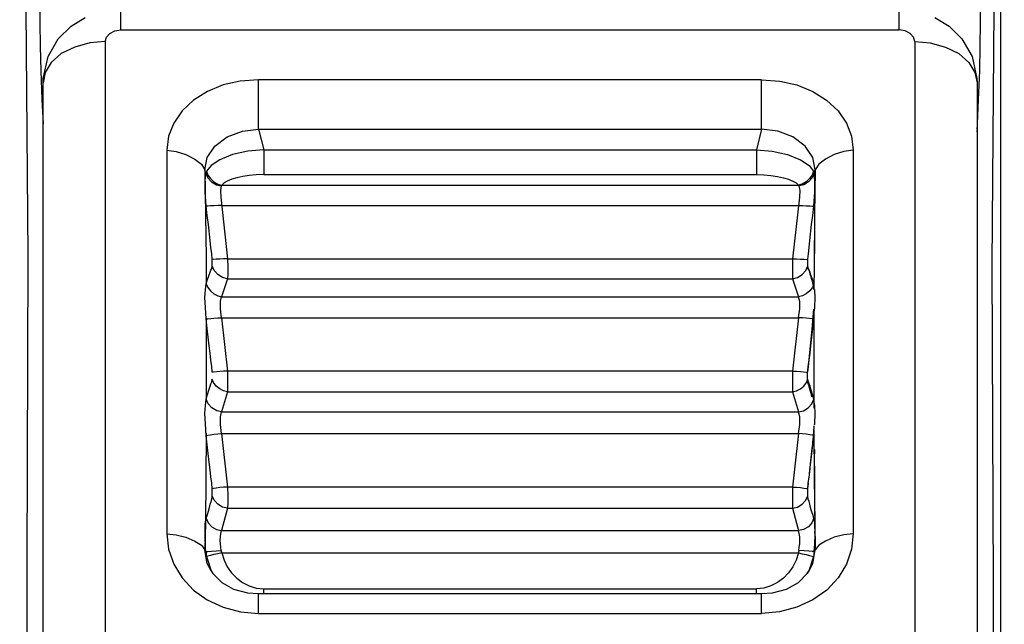
# Model space of a CAD drawing. Units: millimetres. Extents: x -3168 to 23633, y -152 to 17698.
# Drawn here: x 9423 to 9550, y 9543 to 9620 of the extents above; entities that cross this region are included whole.
import ezdxf

# ---------------------------------------------------------------- set-up
doc = ezdxf.new("R2010")
doc.units = ezdxf.units.MM
doc.dimstyles.new('Qitele', dxfattribs={"dimscale": 85, "dimtxt": 4, "dimasz": 5, "dimexe": 4, "dimexo": 0, "dimgap": 3, "dimtad": 1, "dimdec": 0, "dimrnd": 10, "dimzin": 1, "dimtxsty": 'Standard', "dimblk": 'OBLIQUE', "dimcen": 5, "dimdle": 4, "dimclrd": 256, "dimclre": 256, "dimclrt": 256, "dimadec": 0, "dimazin": 0, "dimtfac": 1, "dimtdec": 0, "dimtmove": 0, "dimatfit": 3, "dimldrblk": 'OBLIQUE', "dimfxl": 6, "dimfxlon": 1, "dimlwd": 40, "dimlwe": 30, "dimarcsym": 0})

# ---------------------------------------------------------------- blocks, each defined once
blk = doc.blocks.new('_Oblique')
at = {"color": 0, "linetype": 'ByBlock', "lineweight": -2}
blk.add_line((-0.5, -0.5), (0.5, 0.5), dxfattribs=at)
blk = doc.blocks.new('*D8')
at = {"lineweight": 30, "transparency": 16777216}
for p, q in [((4915.34, 14890.68), (4915.34, 15740.68)), ((16982.87, 14890.68), (16982.87, 15740.68))]:
    blk.add_line(p, q, dxfattribs=at)
at = {"lineweight": 40, "transparency": 16777216}
blk.add_line((4575.34, 15400.68), (17322.87, 15400.68), dxfattribs=at)
at = {"layer": 'Defpoints', "color": 0, "transparency": 16777216}
for p in [(16982.87, 15400.68), (16982.87, 9518.05), (4915.34, 5516.54)]:
    blk.add_point(p, dxfattribs=at)
at = {"lineweight": 40, "transparency": 16777216, "xscale": 425, "yscale": 425, "zscale": 425, "rotation": 180}
blk.add_blockref('_Oblique', (4915.34, 15400.68), dxfattribs=at)
at = {"lineweight": 40, "transparency": 16777216, "xscale": 425, "yscale": 425, "zscale": 425}
blk.add_blockref('_Oblique', (16982.87, 15400.68), dxfattribs=at)
at = {"transparency": 16777216, "insert": (11129.35, 15877.68), "char_height": 425, "attachment_point": 5}
blk.add_mtext('12070', dxfattribs=at)
blk = doc.blocks.new('*D9')
at = {"lineweight": 30, "transparency": 16777216}
for p, q in [((2969.97, 15821.77), (2969.97, 16671.77)), ((19048.5, 15821.77), (19048.5, 16671.77))]:
    blk.add_line(p, q, dxfattribs=at)
at = {"lineweight": 40, "transparency": 16777216}
blk.add_line((2629.97, 16331.77), (19388.5, 16331.77), dxfattribs=at)
at = {"layer": 'Defpoints', "color": 0, "transparency": 16777216}
for p in [(19048.5, 16331.77), (19048.5, 10111.97), (2969.97, 5280.32)]:
    blk.add_point(p, dxfattribs=at)
at = {"lineweight": 40, "transparency": 16777216, "xscale": 425, "yscale": 425, "zscale": 425, "rotation": 180}
blk.add_blockref('_Oblique', (2969.97, 16331.77), dxfattribs=at)
at = {"lineweight": 40, "transparency": 16777216, "xscale": 425, "yscale": 425, "zscale": 425}
blk.add_blockref('_Oblique', (19048.5, 16331.77), dxfattribs=at)
at = {"transparency": 16777216, "insert": (10958.56, 16808.78), "char_height": 425, "attachment_point": 5}
blk.add_mtext('16080', dxfattribs=at)

msp = doc.modelspace()

# ---------------------------------------------------------------- linework, layer by layer
at = {"color": 7, "linetype": 'Continuous'}
for p, q in [((9549.16, 9739.76), (9549.16, 9350.85)), ((9425.61, 9622.91), (9425.63, 9619.95)), ((9546.61, 9622.91), (9546.58, 9619.95)), ((9424.15, 9589.97), (9423.89, 9621.66)), ((9436.06, 9619.04), (9436.06, 9621.69)), ((9536.15, 9619.04), (9536.15, 9621.69)), ((9548.33, 9621.66), (9548.05, 9588.85)), ((9425.63, 9619.95), (9425.68, 9616.93)), ((9429.65, 9619.51), (9431.46, 9620.64)), ((9540.75, 9620.64), (9542.56, 9619.51)), ((9546.58, 9619.95), (9546.53, 9616.93)), ((9428, 9617.87), (9429.65, 9619.51)), ((9434.65, 9618.59), (9435.29, 9618.92)), ((9435.29, 9618.92), (9436.06, 9619.04)), ((9436.06, 9619.04), (9536.15, 9619.04)), ((9536.92, 9618.92), (9536.15, 9619.04)), ((9537.57, 9618.59), (9536.92, 9618.92)), ((9542.56, 9619.51), (9544.21, 9617.87)), ((9426.71, 9615.62), (9428, 9617.87)), ((9434.06, 9617.52), (9432.09, 9617.35)), ((9434.06, 9617.52), (9434.21, 9618.09)), ((9434.06, 9617.52), (9434.06, 9536.44)), ((9434.21, 9618.09), (9434.65, 9618.59)), ((9538, 9618.09), (9537.57, 9618.59)), ((9538.15, 9617.52), (9538, 9618.09)), ((9538.15, 9617.52), (9538.15, 9536.44)), ((9538.15, 9617.52), (9540.12, 9617.35)), ((9544.21, 9617.87), (9545.51, 9615.62)), ((9425.68, 9616.93), (9425.76, 9613.76)), ((9430.13, 9616.83), (9428.4, 9615.98)), ((9432.09, 9617.35), (9430.13, 9616.83)), ((9540.12, 9617.35), (9542.08, 9616.83)), ((9542.08, 9616.83), (9543.81, 9615.98)), ((9546.53, 9616.93), (9546.46, 9613.76)), ((9426.07, 9612.78), (9426.71, 9615.62)), ((9428.4, 9615.98), (9427.11, 9614.84)), ((9543.81, 9615.98), (9545.11, 9614.84)), ((9545.51, 9615.62), (9546.14, 9612.78)), ((9425.76, 9613.76), (9425.9, 9610.1)), ((9427.11, 9614.84), (9426.32, 9613.55)), ((9545.11, 9614.84), (9545.89, 9613.55)), ((9546.46, 9613.76), (9546.32, 9610.1)), ((9426.32, 9613.55), (9426.05, 9612.24)), ((9426.05, 9612.26), (9426.07, 9612.78)), ((9451.42, 9612.46), (9449.23, 9611.96)), ((9453.75, 9612.63), (9451.42, 9612.46)), ((9453.75, 9606.26), (9453.75, 9612.63)), ((9518.46, 9612.63), (9453.75, 9612.63)), ((9518.46, 9606.26), (9518.46, 9612.63)), ((9518.46, 9612.63), (9520.79, 9612.46)), ((9520.79, 9612.46), (9522.99, 9611.96)), ((9545.89, 9613.55), (9546.16, 9612.24)), ((9546.14, 9612.78), (9546.16, 9612.26)), ((9426.05, 9532.69), (9426.05, 9612.26)), ((9447.19, 9611.13), (9445.39, 9610.01)), ((9449.23, 9611.96), (9447.19, 9611.13)), ((9522.99, 9611.96), (9525.03, 9611.13)), ((9525.03, 9611.13), (9526.82, 9610.01)), ((9546.16, 9612.26), (9546.16, 9526.05)), ((9425.9, 9610.1), (9426.05, 9606.96)), ((9445.39, 9610.01), (9443.93, 9608.63)), ((9526.82, 9610.01), (9528.28, 9608.63)), ((9546.32, 9610.1), (9546.16, 9606.96)), ((9443.93, 9608.63), (9442.86, 9607.06)), ((9528.28, 9608.63), (9529.36, 9607.06)), ((9426.05, 9606.29), (9426.05, 9606.49)), ((9426.05, 9606.11), (9426.05, 9606.29)), ((9426.05, 9605.91), (9426.05, 9606.11)), ((9442.86, 9607.06), (9442.2, 9605.37)), ((9449.73, 9605.29), (9451.69, 9606.03)), ((9451.69, 9606.03), (9453.75, 9606.26)), ((9453.75, 9606.26), (9454.43, 9603.6)), ((9453.75, 9606.26), (9518.46, 9606.26)), ((9518.46, 9606.26), (9517.79, 9603.6)), ((9520.52, 9606.03), (9518.46, 9606.26)), ((9522.49, 9605.29), (9520.52, 9606.03)), ((9529.36, 9607.06), (9530.02, 9605.37)), ((9546.16, 9606.29), (9546.16, 9606.49)), ((9546.16, 9605.91), (9546.16, 9606.11)), ((9442.2, 9605.37), (9441.97, 9603.56)), ((9448.14, 9604.09), (9449.73, 9605.29)), ((9524.07, 9604.09), (9522.49, 9605.29)), ((9530.02, 9605.37), (9530.24, 9603.56)), ((9441.97, 9603.56), (9441.97, 9554.24)), ((9441.97, 9603.56), (9443.17, 9603.41)), ((9447.17, 9602.62), (9448.14, 9604.09)), ((9454.43, 9603.6), (9452.39, 9603.43)), ((9454.43, 9603.6), (9454.43, 9600.44)), ((9454.43, 9603.6), (9517.79, 9603.6)), ((9517.79, 9603.6), (9517.79, 9600.44)), ((9517.79, 9603.6), (9519.82, 9603.43)), ((9525.04, 9602.62), (9524.07, 9604.09)), ((9530.24, 9603.56), (9529.04, 9603.41)), ((9530.24, 9603.56), (9530.24, 9554.24)), ((9443.17, 9603.41), (9444.42, 9603.01)), ((9444.42, 9603.01), (9445.56, 9602.43)), ((9445.56, 9602.43), (9446.41, 9601.75)), ((9446.88, 9601.04), (9447.17, 9602.62)), ((9448.77, 9602.34), (9447.66, 9601.59)), ((9450.42, 9602.99), (9448.77, 9602.34)), ((9452.39, 9603.43), (9450.42, 9602.99)), ((9519.82, 9603.43), (9521.8, 9602.99)), ((9521.8, 9602.99), (9523.44, 9602.34)), ((9523.44, 9602.34), (9524.55, 9601.59)), ((9525.34, 9601.04), (9525.04, 9602.62)), ((9526.65, 9602.43), (9525.8, 9601.75)), ((9527.8, 9603.01), (9526.65, 9602.43)), ((9529.04, 9603.41), (9527.8, 9603.01)), ((9446.41, 9601.75), (9446.88, 9601.04)), ((9446.88, 9601.04), (9446.96, 9595.27)), ((9447, 9600.56), (9446.88, 9601.04)), ((9447.66, 9601.59), (9447.09, 9600.85)), ((9524.55, 9601.59), (9525.13, 9600.85)), ((9525.22, 9600.56), (9525.34, 9601.04)), ((9525.34, 9601.04), (9525.26, 9595.27)), ((9525.8, 9601.75), (9525.34, 9601.04)), ((9446.91, 9599.63), (9447, 9600.56)), ((9447.02, 9600.66), (9447, 9600.56)), ((9447, 9600.56), (9447.25, 9600.01)), ((9447.05, 9600.76), (9447.02, 9600.66)), ((9447.09, 9600.85), (9447.05, 9600.76)), ((9447.09, 9600.85), (9447.25, 9600.37)), ((9447.25, 9600.37), (9447.59, 9599.91)), ((9447.25, 9600.01), (9447.73, 9599.5)), ((9447.59, 9599.91), (9448.03, 9599.5)), ((9450.31, 9599.83), (9449.75, 9599.6)), ((9450.97, 9600.03), (9450.31, 9599.83)), ((9451.73, 9600.2), (9450.97, 9600.03)), ((9452.57, 9600.33), (9451.73, 9600.2)), ((9453.48, 9600.41), (9452.57, 9600.33)), ((9454.43, 9600.44), (9453.48, 9600.41)), ((9454.43, 9600.44), (9517.79, 9600.44)), ((9517.79, 9600.44), (9518.73, 9600.41)), ((9518.73, 9600.41), (9519.64, 9600.33)), ((9519.64, 9600.33), (9520.48, 9600.2)), ((9520.48, 9600.2), (9521.25, 9600.03)), ((9521.25, 9600.03), (9521.91, 9599.83)), ((9521.91, 9599.83), (9522.46, 9599.6)), ((9524.63, 9599.91), (9524.18, 9599.5)), ((9524.96, 9600.01), (9524.48, 9599.5)), ((9524.96, 9600.37), (9524.63, 9599.91)), ((9525.12, 9600.85), (9524.96, 9600.37)), ((9525.22, 9600.56), (9524.96, 9600.01)), ((9525.13, 9600.85), (9525.16, 9600.76)), ((9525.16, 9600.76), (9525.19, 9600.66)), ((9525.19, 9600.66), (9525.22, 9600.56)), ((9525.31, 9599.63), (9525.22, 9600.56)), ((9446.9, 9599.14), (9446.91, 9599.63)), ((9446.92, 9598.21), (9446.9, 9599.14)), ((9447.73, 9599.5), (9448.34, 9599.13)), ((9448.03, 9599.5), (9448.54, 9599.2)), ((9448.34, 9599.13), (9448.96, 9598.97)), ((9448.54, 9599.2), (9449.04, 9599.08)), ((9448.96, 9598.97), (9448.86, 9598.4)), ((9448.96, 9598.97), (9448.98, 9599.01)), ((9448.98, 9599.01), (9449.01, 9599.04)), ((9449.01, 9599.04), (9449.04, 9599.08)), ((9449.33, 9599.35), (9449.04, 9599.08)), ((9449.04, 9599.08), (9523.18, 9599.08)), ((9449.75, 9599.6), (9449.33, 9599.35)), ((9522.46, 9599.6), (9522.89, 9599.35)), ((9522.89, 9599.35), (9523.18, 9599.08)), ((9523.68, 9599.2), (9523.18, 9599.08)), ((9523.2, 9599.04), (9523.18, 9599.08)), ((9523.23, 9599.01), (9523.2, 9599.04)), ((9523.25, 9598.97), (9523.23, 9599.01)), ((9523.87, 9599.13), (9523.25, 9598.97)), ((9523.25, 9598.97), (9523.35, 9598.4)), ((9524.18, 9599.5), (9523.68, 9599.2)), ((9524.48, 9599.5), (9523.87, 9599.13)), ((9525.31, 9598.84), (9525.27, 9595.47)), ((9525.29, 9598.21), (9525.31, 9598.84)), ((9525.31, 9598.84), (9525.31, 9599.63)), ((9447.05, 9596.38), (9446.92, 9598.21)), ((9448.86, 9598.4), (9448.9, 9597.54)), ((9448.9, 9597.54), (9449.77, 9589.61)), ((9523.32, 9597.54), (9522.44, 9589.61)), ((9523.35, 9598.4), (9523.32, 9597.54)), ((9525.16, 9596.38), (9525.29, 9598.21)), ((9447.18, 9595.15), (9447.05, 9596.38)), ((9447.23, 9596.37), (9447.05, 9596.38)), ((9447.57, 9596.39), (9447.23, 9596.37)), ((9448.01, 9596.42), (9447.57, 9596.39)), ((9448.52, 9596.45), (9448.01, 9596.42)), ((9449.01, 9596.46), (9448.52, 9596.45)), ((9449.01, 9596.46), (9523.2, 9596.46)), ((9523.2, 9596.46), (9523.7, 9596.45)), ((9523.7, 9596.45), (9524.2, 9596.42)), ((9524.2, 9596.42), (9524.65, 9596.39)), ((9524.65, 9596.39), (9524.99, 9596.37)), ((9524.99, 9596.37), (9525.16, 9596.38)), ((9525.03, 9595.15), (9525.16, 9596.38)), ((9446.96, 9595.27), (9447.01, 9589.72)), ((9447.32, 9593.99), (9447.18, 9595.15)), ((9524.89, 9593.99), (9525.03, 9595.15)), ((9525.26, 9595.27), (9525.2, 9588.68)), ((9525.27, 9595.47), (9525.25, 9593.28)), ((9447.54, 9591.94), (9447.32, 9593.99)), ((9524.67, 9591.94), (9524.89, 9593.99)), ((9525.25, 9593.28), (9525.24, 9591.74)), ((9447.64, 9591.06), (9447.54, 9591.94)), ((9447.74, 9590.25), (9447.64, 9591.06)), ((9524.47, 9590.25), (9524.57, 9591.06)), ((9524.57, 9591.06), (9524.67, 9591.94)), ((9525.24, 9591.74), (9525.24, 9590.27)), ((9424.02, 9550.33), (9424.15, 9589.97)), ((9447.01, 9589.72), (9447.03, 9586.23)), ((9447.81, 9589.54), (9447.74, 9590.25)), ((9448.77, 9589.57), (9448.33, 9589.54)), ((9449.28, 9589.6), (9448.77, 9589.57)), ((9449.77, 9589.61), (9449.28, 9589.6)), ((9449.77, 9589.61), (9449.8, 9588.52)), ((9449.77, 9589.61), (9522.44, 9589.61)), ((9522.44, 9589.61), (9522.41, 9588.52)), ((9522.44, 9589.61), (9522.94, 9589.6)), ((9522.94, 9589.6), (9523.44, 9589.57)), ((9523.44, 9589.57), (9523.89, 9589.54)), ((9524.4, 9589.54), (9524.47, 9590.25)), ((9447.64, 9588.15), (9447.74, 9588.36)), ((9447.74, 9588.36), (9447.81, 9588.68)), ((9447.82, 9589.21), (9447.81, 9589.54)), ((9447.99, 9589.53), (9447.81, 9589.54)), ((9447.81, 9588.68), (9447.82, 9588.92)), ((9448.06, 9588.11), (9447.81, 9588.68)), ((9447.82, 9588.92), (9447.82, 9589.21)), ((9448.33, 9589.54), (9447.99, 9589.53)), ((9449.8, 9588.52), (9449.8, 9587.62)), ((9522.41, 9588.52), (9522.41, 9587.62)), ((9523.89, 9589.54), (9524.23, 9589.53)), ((9524.16, 9588.11), (9524.4, 9588.68)), ((9524.23, 9589.53), (9524.4, 9589.54)), ((9524.39, 9589.21), (9524.4, 9589.54)), ((9524.39, 9588.92), (9524.39, 9589.21)), ((9524.4, 9588.68), (9524.39, 9588.92)), ((9524.46, 9588.33), (9524.39, 9588.62)), ((9524.47, 9588.36), (9524.4, 9588.68)), ((9524.55, 9588.12), (9524.46, 9588.33)), ((9524.57, 9588.15), (9524.47, 9588.36)), ((9525.2, 9588.68), (9525.18, 9585.67)), ((9548.05, 9588.85), (9548.21, 9547.76)), ((9447.18, 9586.82), (9447.43, 9587.53)), ((9447.43, 9587.53), (9447.54, 9587.88)), ((9447.54, 9587.88), (9447.64, 9588.15)), ((9448.54, 9587.58), (9448.06, 9588.11)), ((9449.15, 9587.19), (9448.54, 9587.58)), ((9449.77, 9587.04), (9449.01, 9584.73)), ((9449.77, 9587.04), (9449.15, 9587.19)), ((9449.8, 9587.62), (9449.77, 9587.04)), ((9449.77, 9587.04), (9522.44, 9587.04)), ((9522.41, 9587.62), (9522.44, 9587.04)), ((9522.44, 9587.04), (9523.07, 9587.19)), ((9522.44, 9587.04), (9522.95, 9585.5)), ((9523.07, 9587.19), (9523.68, 9587.58)), ((9523.68, 9587.58), (9524.16, 9588.11)), ((9524.64, 9587.89), (9524.55, 9588.12)), ((9524.68, 9587.88), (9524.57, 9588.15)), ((9524.71, 9587.63), (9524.64, 9587.89)), ((9524.78, 9587.53), (9524.68, 9587.88)), ((9524.78, 9587.39), (9524.71, 9587.63)), ((9525.03, 9586.82), (9524.78, 9587.53)), ((9524.93, 9586.95), (9524.78, 9587.39)), ((9446.93, 9585.63), (9447.05, 9586.37)), ((9447.05, 9586.37), (9447.18, 9586.82)), ((9447.05, 9586.37), (9447.23, 9585.91)), ((9447.23, 9585.91), (9447.57, 9585.46)), ((9524.99, 9585.91), (9524.64, 9585.46)), ((9525, 9586.72), (9524.93, 9586.95)), ((9525.16, 9586.37), (9524.99, 9585.91)), ((9525.06, 9586.46), (9525, 9586.72)), ((9525.16, 9586.37), (9525.03, 9586.82)), ((9525.12, 9586.17), (9525.06, 9586.46)), ((9525.17, 9585.85), (9525.12, 9586.17)), ((9525.19, 9586.23), (9525.16, 9586.37)), ((9525.18, 9585.67), (9525.17, 9585.85)), ((9446.88, 9584.63), (9446.93, 9585.63)), ((9446.93, 9583.33), (9446.88, 9584.63)), ((9447.57, 9585.46), (9448.02, 9585.09)), ((9448.02, 9585.09), (9448.52, 9584.83)), ((9448.52, 9584.83), (9449.01, 9584.73)), ((9448.86, 9584.13), (9449.01, 9584.73)), ((9449.01, 9584.73), (9523.2, 9584.73)), ((9522.95, 9585.5), (9523.2, 9584.73)), ((9523.7, 9584.83), (9523.2, 9584.73)), ((9523.35, 9584.13), (9523.2, 9584.73)), ((9524.2, 9585.09), (9523.7, 9584.83)), ((9524.64, 9585.46), (9524.2, 9585.09)), ((9525.28, 9585.63), (9525.28, 9585.64)), ((9525.33, 9584.63), (9525.28, 9585.63)), ((9525.28, 9583.33), (9525.33, 9584.63)), ((9447.05, 9581.87), (9446.93, 9583.33)), ((9448.86, 9583.17), (9448.86, 9584.13)), ((9523.35, 9583.17), (9523.35, 9584.13)), ((9525.25, 9582.93), (9525.28, 9583.33)), ((9447.04, 9581.97), (9447.05, 9578.43)), ((9447.23, 9581.88), (9448.02, 9581.97)), ((9448.02, 9581.97), (9448.52, 9582.01)), ((9448.52, 9582.01), (9449.01, 9582.03)), ((9449.01, 9582.03), (9448.86, 9583.17)), ((9449.01, 9582.03), (9449.77, 9575.16)), ((9449.01, 9582.03), (9523.2, 9582.03)), ((9523.2, 9582.03), (9522.69, 9577.45)), ((9523.2, 9582.03), (9523.35, 9583.17)), ((9523.7, 9582.01), (9523.2, 9582.03)), ((9524.2, 9581.97), (9523.7, 9582.01)), ((9524.99, 9581.88), (9524.2, 9581.97)), ((9525.06, 9581.6), (9525.1, 9582.13)), ((9525.1, 9582.13), (9525.14, 9582.67)), ((9525.14, 9582.67), (9525.17, 9583.12)), ((9525.17, 9583.12), (9525.16, 9578.43)), ((9447.05, 9581.87), (9447.23, 9581.88)), ((9447.18, 9580.65), (9447.05, 9581.87)), ((9524.96, 9580.54), (9525.01, 9581.07)), ((9525.16, 9581.87), (9524.99, 9581.88)), ((9525.01, 9581.07), (9525.06, 9581.6)), ((9525.03, 9580.65), (9525.16, 9581.87)), ((9447.43, 9578.42), (9447.18, 9580.65)), ((9524.6, 9577.08), (9524.96, 9580.54)), ((9524.78, 9578.42), (9525.03, 9580.65)), ((9447.05, 9578.43), (9447.04, 9571.53)), ((9447.54, 9577.46), (9447.43, 9578.42)), ((9524.68, 9577.46), (9524.78, 9578.42)), ((9525.16, 9578.43), (9525.17, 9572.68)), ((9447.64, 9576.57), (9447.54, 9577.46)), ((9522.69, 9577.45), (9522.44, 9575.16)), ((9524.55, 9576.61), (9524.6, 9577.08)), ((9524.57, 9576.57), (9524.68, 9577.46)), ((9447.74, 9575.74), (9447.64, 9576.57)), ((9447.81, 9575.01), (9447.74, 9575.74)), ((9524.39, 9575.25), (9524.44, 9575.69)), ((9524.4, 9575.01), (9524.47, 9575.74)), ((9524.44, 9575.69), (9524.55, 9576.61)), ((9524.47, 9575.74), (9524.57, 9576.57)), ((9447.99, 9575.02), (9447.81, 9575.01)), ((9448.77, 9575.1), (9447.99, 9575.02)), ((9449.28, 9575.14), (9448.77, 9575.1)), ((9449.77, 9575.16), (9449.28, 9575.14)), ((9449.77, 9575.16), (9449.77, 9572.51)), ((9522.44, 9575.16), (9449.77, 9575.16)), ((9522.44, 9575.16), (9522.44, 9572.51)), ((9522.44, 9575.16), (9522.94, 9575.14)), ((9522.94, 9575.14), (9523.44, 9575.1)), ((9523.44, 9575.1), (9524.23, 9575.02)), ((9524.23, 9575.02), (9524.4, 9575.01)), ((9524.35, 9574.45), (9524.36, 9574.84)), ((9524.35, 9574.12), (9524.35, 9574.45)), ((9524.36, 9574.84), (9524.39, 9575.25)), ((9447.43, 9572.84), (9447.54, 9573.22)), ((9447.54, 9573.22), (9447.64, 9573.53)), ((9447.64, 9573.53), (9447.74, 9573.77)), ((9447.74, 9573.77), (9447.81, 9574.13)), ((9447.99, 9573.68), (9447.81, 9574.13)), ((9448.33, 9573.24), (9447.99, 9573.68)), ((9448.77, 9572.87), (9448.33, 9573.24)), ((9523.44, 9572.87), (9523.89, 9573.24)), ((9523.89, 9573.24), (9524.23, 9573.68)), ((9524.23, 9573.68), (9524.4, 9574.13)), ((9524.38, 9573.87), (9524.35, 9574.12)), ((9524.41, 9573.68), (9524.38, 9573.87)), ((9524.47, 9573.77), (9524.4, 9574.13)), ((9524.46, 9573.54), (9524.41, 9573.68)), ((9524.5, 9573.42), (9524.46, 9573.54)), ((9524.58, 9573.53), (9524.47, 9573.77)), ((9524.55, 9573.29), (9524.5, 9573.42)), ((9524.59, 9573.15), (9524.55, 9573.29)), ((9524.68, 9573.22), (9524.58, 9573.53)), ((9524.63, 9573), (9524.59, 9573.15)), ((9524.78, 9572.84), (9524.68, 9573.22)), ((9447.05, 9571.53), (9447.18, 9572.04)), ((9447.18, 9572.04), (9447.43, 9572.84)), ((9449.28, 9572.61), (9448.77, 9572.87)), ((9449.77, 9572.51), (9449.01, 9569.91)), ((9449.77, 9572.51), (9449.28, 9572.61)), ((9449.77, 9572.51), (9522.44, 9572.51)), ((9522.44, 9572.51), (9522.94, 9572.61)), ((9522.44, 9572.51), (9522.95, 9570.78)), ((9522.94, 9572.61), (9523.44, 9572.87)), ((9524.67, 9572.85), (9524.63, 9573)), ((9524.7, 9572.7), (9524.67, 9572.85)), ((9524.74, 9572.55), (9524.7, 9572.7)), ((9524.78, 9572.4), (9524.74, 9572.55)), ((9525.03, 9572.04), (9524.78, 9572.84)), ((9524.85, 9572.13), (9524.78, 9572.4)), ((9524.93, 9571.85), (9524.85, 9572.13)), ((9525.16, 9571.53), (9525.03, 9572.04)), ((9525.17, 9572.68), (9525.18, 9570.41)), ((9446.88, 9569.69), (9446.93, 9570.73)), ((9446.93, 9570.73), (9447.05, 9571.53)), ((9447.3, 9570.97), (9447.05, 9571.53)), ((9447.78, 9570.44), (9447.3, 9570.97)), ((9522.95, 9570.78), (9523.2, 9569.91)), ((9524.44, 9570.44), (9524.92, 9570.97)), ((9524.92, 9570.97), (9525.16, 9571.53)), ((9525.29, 9570.73), (9525.25, 9570.98)), ((9525.33, 9569.69), (9525.29, 9570.73)), ((9446.93, 9568.38), (9446.88, 9569.69)), ((9448.39, 9570.06), (9447.78, 9570.44)), ((9449.01, 9569.91), (9448.39, 9570.06)), ((9448.86, 9569.26), (9449.01, 9569.91)), ((9449.01, 9569.91), (9523.2, 9569.91)), ((9523.2, 9569.91), (9523.83, 9570.06)), ((9523.35, 9569.26), (9523.2, 9569.91)), ((9523.83, 9570.06), (9524.44, 9570.44)), ((9525.29, 9568.38), (9525.33, 9569.69)), ((9447.05, 9566.9), (9446.93, 9568.38)), ((9448.86, 9568.28), (9448.86, 9569.26)), ((9449.01, 9567.13), (9448.86, 9568.28)), ((9523.2, 9567.13), (9523.35, 9568.28)), ((9523.35, 9568.28), (9523.35, 9569.26)), ((9525.2, 9567.85), (9525.21, 9568.13)), ((9525.27, 9568.25), (9525.29, 9568.38)), ((9447.03, 9567.17), (9446.99, 9561.38)), ((9447.05, 9566.9), (9447.23, 9566.93)), ((9447.18, 9565.68), (9447.05, 9566.9)), ((9447.23, 9566.93), (9447.57, 9566.98)), ((9447.57, 9566.98), (9448.02, 9567.05)), ((9448.02, 9567.05), (9448.52, 9567.1)), ((9448.52, 9567.1), (9449.01, 9567.13)), ((9449.01, 9567.13), (9449.77, 9560.25)), ((9449.01, 9567.13), (9523.2, 9567.13)), ((9523.2, 9567.13), (9522.69, 9562.54)), ((9523.7, 9567.1), (9523.2, 9567.13)), ((9524.2, 9567.05), (9523.7, 9567.1)), ((9524.64, 9566.98), (9524.2, 9567.05)), ((9524.99, 9566.93), (9524.64, 9566.98)), ((9525.16, 9566.9), (9524.99, 9566.93)), ((9525.03, 9565.68), (9525.16, 9566.9)), ((9525.11, 9566.68), (9525.14, 9566.97)), ((9525.14, 9566.97), (9525.16, 9567.27)), ((9525.16, 9567.27), (9525.18, 9567.56)), ((9525.16, 9566.9), (9525.19, 9567.17)), ((9525.18, 9567.56), (9525.2, 9567.85)), ((9525.18, 9567.6), (9525.22, 9561.38)), ((9447.43, 9563.43), (9447.18, 9565.68)), ((9524.78, 9563.43), (9525.03, 9565.68)), ((9524.97, 9565.2), (9525.03, 9565.78)), ((9525.03, 9565.78), (9525.06, 9566.08)), ((9525.06, 9566.08), (9525.09, 9566.38)), ((9525.09, 9566.38), (9525.11, 9566.68)), ((9524.75, 9563.24), (9524.97, 9565.2)), ((9525.24, 9565.08), (9525.23, 9563.87)), ((9447.54, 9562.46), (9447.43, 9563.43)), ((9524.64, 9562.18), (9524.75, 9563.24)), ((9524.67, 9562.46), (9524.78, 9563.43)), ((9525.23, 9563.87), (9525.24, 9562.05)), ((9447.64, 9561.57), (9447.54, 9562.46)), ((9522.69, 9562.54), (9522.44, 9560.25)), ((9524.55, 9561.44), (9524.67, 9562.46)), ((9524.61, 9561.93), (9524.64, 9562.18)), ((9525.24, 9562.05), (9525.25, 9559.16)), ((9446.99, 9561.38), (9446.93, 9555.7)), ((9447.75, 9560.75), (9447.64, 9561.57)), ((9447.81, 9560.03), (9447.75, 9560.75)), ((9524.4, 9560.03), (9524.47, 9560.75)), ((9524.41, 9560.24), (9524.44, 9560.48)), ((9524.44, 9560.48), (9524.46, 9560.72)), ((9524.46, 9560.72), (9524.57, 9561.57)), ((9525.22, 9561.38), (9525.28, 9555.7)), ((9447.99, 9560.06), (9447.81, 9560.03)), ((9447.82, 9559.7), (9447.81, 9560.03)), ((9447.81, 9559.12), (9447.82, 9559.39)), ((9447.82, 9559.39), (9447.82, 9559.7)), ((9448.33, 9560.11), (9447.99, 9560.06)), ((9448.77, 9560.18), (9448.33, 9560.11)), ((9449.28, 9560.23), (9448.77, 9560.18)), ((9449.77, 9560.25), (9449.28, 9560.23)), ((9449.77, 9560.25), (9449.8, 9559.14)), ((9522.44, 9560.25), (9449.77, 9560.25)), ((9522.44, 9560.25), (9522.41, 9559.14)), ((9522.44, 9560.25), (9522.94, 9560.23)), ((9522.94, 9560.23), (9523.44, 9560.18)), ((9523.44, 9560.18), (9523.89, 9560.11)), ((9523.89, 9560.11), (9524.23, 9560.06)), ((9524.23, 9560.06), (9524.4, 9560.03)), ((9524.39, 9559.7), (9524.4, 9560.03)), ((9524.39, 9559.39), (9524.39, 9559.7)), ((9524.4, 9559.12), (9524.39, 9559.39)), ((9524.4, 9560.02), (9524.41, 9560.24)), ((9447.46, 9557.63), (9447.56, 9558.05)), ((9447.56, 9558.05), (9447.67, 9558.38)), ((9447.67, 9558.38), (9447.76, 9558.71)), ((9447.76, 9558.71), (9447.81, 9559.12)), ((9448.06, 9558.57), (9447.81, 9559.12)), ((9448.54, 9558.05), (9448.06, 9558.57)), ((9449.15, 9557.67), (9448.54, 9558.05)), ((9449.8, 9558.18), (9449.77, 9557.52)), ((9449.8, 9559.14), (9449.8, 9558.18)), ((9522.41, 9559.14), (9522.41, 9558.18)), ((9522.41, 9558.18), (9522.44, 9557.52)), ((9523.07, 9557.67), (9523.68, 9558.05)), ((9523.68, 9558.05), (9524.16, 9558.57)), ((9524.16, 9558.57), (9524.4, 9559.12)), ((9524.46, 9558.71), (9524.4, 9559.12)), ((9524.55, 9558.38), (9524.46, 9558.71)), ((9524.65, 9558.05), (9524.55, 9558.38)), ((9524.76, 9557.63), (9524.65, 9558.05)), ((9525.25, 9559.16), (9525.27, 9557.18)), ((9447.05, 9556.25), (9447.19, 9556.74)), ((9447.19, 9556.74), (9447.34, 9557.17)), ((9447.34, 9557.17), (9447.46, 9557.63)), ((9449.77, 9557.52), (9449.01, 9554.65)), ((9449.77, 9557.52), (9449.15, 9557.67)), ((9449.77, 9557.52), (9522.44, 9557.52)), ((9522.44, 9557.52), (9523.07, 9557.67)), ((9522.44, 9557.52), (9522.95, 9555.61)), ((9524.88, 9557.17), (9524.76, 9557.63)), ((9525.02, 9556.74), (9524.88, 9557.17)), ((9525.16, 9556.25), (9525.02, 9556.74)), ((9525.27, 9557.18), (9525.29, 9555.72)), ((9446.93, 9555.7), (9446.88, 9552.19)), ((9446.92, 9555.59), (9446.93, 9555.7)), ((9446.92, 9555.17), (9446.92, 9555.59)), ((9446.93, 9555.7), (9446.94, 9555.85)), ((9446.94, 9555.85), (9446.98, 9555.9)), ((9446.98, 9555.9), (9447.01, 9555.95)), ((9447.01, 9555.95), (9447.03, 9555.97)), ((9447.03, 9555.97), (9447.05, 9556.07)), ((9447.05, 9556.07), (9447.05, 9556.25)), ((9447.05, 9556.25), (9447.29, 9555.67)), ((9447.29, 9555.67), (9447.75, 9555.15)), ((9522.95, 9555.61), (9523.2, 9554.65)), ((9524.93, 9555.67), (9524.47, 9555.15)), ((9525.16, 9556.25), (9524.93, 9555.67)), ((9525.16, 9556.07), (9525.16, 9556.25)), ((9525.18, 9555.97), (9525.16, 9556.07)), ((9525.21, 9555.95), (9525.18, 9555.97)), ((9525.23, 9555.9), (9525.21, 9555.95)), ((9525.27, 9555.85), (9525.23, 9555.9)), ((9525.28, 9555.7), (9525.27, 9555.85)), ((9525.29, 9555.59), (9525.28, 9555.7)), ((9525.28, 9555.7), (9525.34, 9552.19)), ((9525.3, 9555.17), (9525.29, 9555.59)), ((9441.97, 9554.24), (9442.2, 9552.26)), ((9441.97, 9554.24), (9443.17, 9554.12)), ((9443.17, 9554.12), (9444.42, 9553.79)), ((9446.9, 9554.73), (9446.92, 9554.99)), ((9446.91, 9554.39), (9446.9, 9554.73)), ((9446.9, 9554.11), (9446.91, 9554.39)), ((9446.9, 9553.77), (9446.9, 9554.11)), ((9446.92, 9554.99), (9446.92, 9555.17)), ((9447.75, 9555.15), (9448.35, 9554.79)), ((9448.35, 9554.79), (9449.01, 9554.65)), ((9448.86, 9553.86), (9448.91, 9554.29)), ((9448.91, 9554.29), (9449.01, 9554.65)), ((9449.01, 9554.65), (9523.2, 9554.65)), ((9523.86, 9554.79), (9523.2, 9554.65)), ((9523.3, 9554.29), (9523.2, 9554.65)), ((9523.36, 9553.86), (9523.3, 9554.29)), ((9524.47, 9555.15), (9523.86, 9554.79)), ((9525.29, 9554.99), (9525.3, 9555.17)), ((9525.32, 9554.73), (9525.29, 9554.99)), ((9525.31, 9554.39), (9525.32, 9554.73)), ((9525.32, 9554.11), (9525.31, 9554.39)), ((9525.32, 9553.77), (9525.32, 9554.11)), ((9529.04, 9554.12), (9527.8, 9553.79)), ((9530.24, 9554.24), (9529.04, 9554.12)), ((9530.24, 9554.24), (9530.01, 9552.26)), ((9444.42, 9553.79), (9445.56, 9553.31)), ((9445.56, 9553.31), (9446.41, 9552.76)), ((9446.91, 9553.35), (9446.9, 9553.77)), ((9446.93, 9552.89), (9446.91, 9553.35)), ((9446.96, 9552.43), (9446.93, 9552.89)), ((9448.84, 9553.4), (9448.86, 9553.86)), ((9448.86, 9552.94), (9448.84, 9553.4)), ((9448.91, 9552.5), (9448.86, 9552.94)), ((9523.3, 9552.5), (9523.35, 9552.94)), ((9523.35, 9552.94), (9523.37, 9553.4)), ((9523.37, 9553.4), (9523.36, 9553.86)), ((9525.25, 9552.43), (9525.28, 9552.89)), ((9525.28, 9552.89), (9525.3, 9553.35)), ((9525.3, 9553.35), (9525.32, 9553.77)), ((9526.65, 9553.31), (9525.8, 9552.76)), ((9527.8, 9553.79), (9526.65, 9553.31)), ((9442.2, 9552.26), (9442.86, 9550.34)), ((9446.41, 9552.76), (9446.88, 9552.19)), ((9447.18, 9550.44), (9446.88, 9552.19)), ((9446.88, 9552.19), (9447, 9551.98)), ((9447, 9551.98), (9446.96, 9552.43)), ((9447, 9551.98), (9447.02, 9551.75)), ((9447, 9551.98), (9447.24, 9551.98)), ((9447.02, 9551.75), (9447.05, 9551.53)), ((9447.24, 9551.98), (9447.7, 9551.99)), ((9447.7, 9551.99), (9448.3, 9552.03)), ((9448.53, 9551.68), (9448.02, 9551.56)), ((9448.3, 9552.03), (9448.96, 9552.08)), ((9449.04, 9551.78), (9448.53, 9551.68)), ((9448.96, 9552.08), (9448.91, 9552.5)), ((9448.96, 9552.08), (9448.98, 9551.99)), ((9448.98, 9551.99), (9449.01, 9551.89)), ((9449.01, 9551.89), (9449.04, 9551.78)), ((9449.04, 9551.78), (9449.33, 9550.86)), ((9449.04, 9551.78), (9523.18, 9551.78)), ((9523.18, 9551.78), (9522.89, 9550.86)), ((9523.2, 9551.89), (9523.18, 9551.78)), ((9523.18, 9551.78), (9523.68, 9551.68)), ((9523.23, 9551.99), (9523.2, 9551.89)), ((9523.25, 9552.08), (9523.23, 9551.99)), ((9523.25, 9552.08), (9523.3, 9552.5)), ((9523.92, 9552.03), (9523.25, 9552.08)), ((9523.68, 9551.68), (9524.19, 9551.56)), ((9524.51, 9551.99), (9523.92, 9552.03)), ((9524.97, 9551.98), (9524.51, 9551.99)), ((9525.22, 9551.98), (9524.97, 9551.98)), ((9525.03, 9550.44), (9525.34, 9552.19)), ((9525.19, 9551.75), (9525.16, 9551.53)), ((9525.22, 9551.98), (9525.19, 9551.75)), ((9525.22, 9551.98), (9525.25, 9552.43)), ((9525.34, 9552.19), (9525.22, 9551.98)), ((9525.8, 9552.76), (9525.34, 9552.19)), ((9530.01, 9552.26), (9529.35, 9550.34)), ((9423.93, 9505.92), (9424.02, 9550.33)), ((9442.86, 9550.34), (9443.93, 9548.56)), ((9447.05, 9551.53), (9447.09, 9551.3)), ((9447.25, 9551.36), (9447.09, 9551.3)), ((9447.09, 9551.3), (9447.69, 9549.49)), ((9447.61, 9549.55), (9447.18, 9550.44)), ((9447.58, 9551.45), (9447.25, 9551.36)), ((9448.02, 9551.56), (9447.58, 9551.45)), ((9449.33, 9550.86), (9449.75, 9550.01)), ((9522.89, 9550.86), (9522.46, 9550.01)), ((9524.19, 9551.56), (9524.63, 9551.45)), ((9525.12, 9551.3), (9524.52, 9549.49)), ((9524.61, 9549.55), (9525.03, 9550.44)), ((9524.63, 9551.45), (9524.96, 9551.36)), ((9524.96, 9551.36), (9525.12, 9551.3)), ((9525.16, 9551.53), (9525.12, 9551.3)), ((9529.35, 9550.34), (9528.28, 9548.56)), ((9447.64, 9549.51), (9447.61, 9549.55)), ((9447.64, 9549.51), (9447.9, 9549.12)), ((9447.69, 9549.49), (9447.9, 9549.12)), ((9447.9, 9549.12), (9449.03, 9547.97)), ((9449.75, 9550.01), (9450.3, 9549.23)), ((9450.3, 9549.23), (9450.96, 9548.55)), ((9521.91, 9549.23), (9521.26, 9548.55)), ((9522.46, 9550.01), (9521.91, 9549.23)), ((9523.19, 9547.97), (9524.32, 9549.12)), ((9524.32, 9549.12), (9524.58, 9549.51)), ((9524.52, 9549.49), (9524.32, 9549.12)), ((9524.58, 9549.51), (9524.61, 9549.55)), ((9443.93, 9548.56), (9445.39, 9547)), ((9449.03, 9547.97), (9450.55, 9547.13)), ((9450.96, 9548.55), (9451.72, 9547.98)), ((9451.72, 9547.98), (9452.57, 9547.54)), ((9520.49, 9547.98), (9519.65, 9547.54)), ((9521.26, 9548.55), (9520.49, 9547.98)), ((9521.67, 9547.13), (9523.19, 9547.97)), ((9528.28, 9548.56), (9526.83, 9547)), ((9445.39, 9547), (9447.18, 9545.74)), ((9450.55, 9547.13), (9452.36, 9546.65)), ((9452.36, 9546.65), (9453.75, 9546.56)), ((9452.57, 9547.54), (9453.48, 9547.26)), ((9453.48, 9547.26), (9454.43, 9547.16)), ((9453.75, 9544.01), (9453.75, 9546.55)), ((9453.75, 9546.55), (9518.46, 9546.55)), ((9454.43, 9546.55), (9454.43, 9547.16)), ((9454.43, 9547.16), (9517.79, 9547.16)), ((9518.74, 9547.26), (9517.79, 9547.16)), ((9517.79, 9546.56), (9517.79, 9547.16)), ((9518.46, 9546.56), (9519.85, 9546.65)), ((9518.46, 9544.01), (9518.46, 9546.55)), ((9519.65, 9547.54), (9518.74, 9547.26)), ((9519.85, 9546.65), (9521.67, 9547.13)), ((9526.83, 9547), (9525.04, 9545.74)), ((9548.21, 9547.76), (9548.28, 9503.21)), ((9447.18, 9545.74), (9449.23, 9544.8)), ((9525.04, 9545.74), (9522.98, 9544.8)), ((9449.23, 9544.8), (9451.45, 9544.22)), ((9451.45, 9544.22), (9453.75, 9544.01)), ((9453.75, 9544.01), (9518.46, 9544.01)), ((9520.76, 9544.22), (9518.46, 9544.01)), ((9522.98, 9544.8), (9520.76, 9544.22))]:
    msp.add_line(p, q, dxfattribs=at)

# ---------------------------------------------------------------- dimensions: what is measured, and where the dimension line sits
for base, p1, p2, picture, middle in [((19048.5, 16331.77), (2969.97, 5280.32), (19048.5, 10111.97), '*D9', (10958.56, 16331.77)), ((16982.87, 15400.68), (4915.34, 5516.54), (16982.87, 9518.05), '*D8', (11129.35, 15400.68))]:
    dim = msp.add_linear_dim(base=base, p1=p1, p2=p2, dimstyle='Qitele', override={"dimtxt": 5})
    dim.commit()
    dim.dimension.update_dxf_attribs({"geometry": picture, "text_midpoint": middle, "dimtype": 160})

doc.saveas('drawing.dxf')
